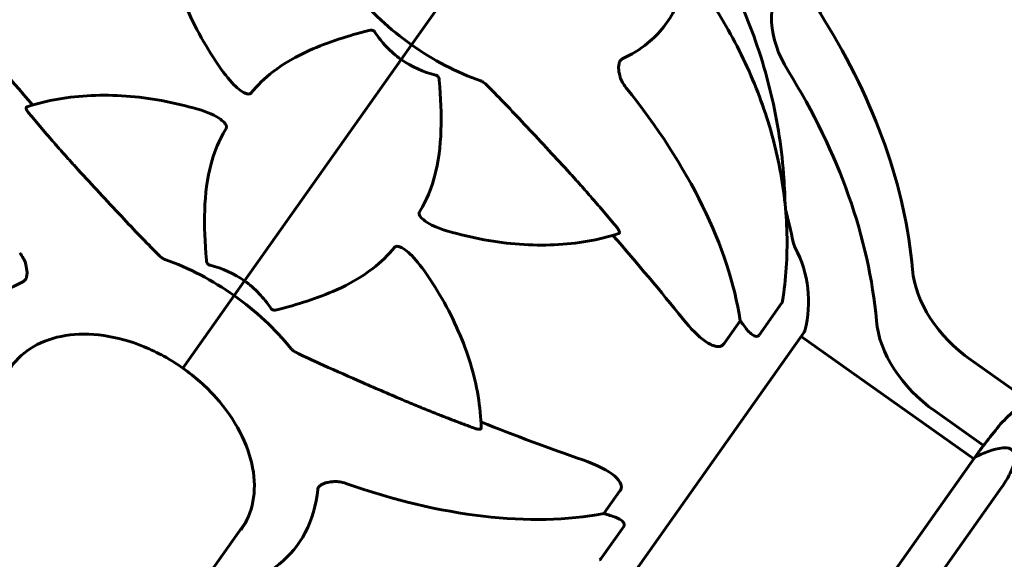
# Model space of a CAD drawing. Units: millimetres. Extents: x 6589 to 14424, y -1369 to 12201.
# Drawn here: x 9365 to 9577, y 11442 to 11558 of the extents above; entities that cross this region are included whole.
import ezdxf

# ---------------------------------------------------------------- set-up
doc = ezdxf.new("R2010")
doc.units = ezdxf.units.MM
doc.header["$LTSCALE"] = 50
doc.layers.add('Widoczne (ISO)', color=7, linetype='Continuous', lineweight=60)
doc.layers.add('Wymiar (ISO)', color=7, linetype='Continuous', lineweight=18, true_color=0x00803f)
doc.styles.add('Tekst etykiety (ISO)', font='tahoma.ttf')
doc.dimstyles.new('Domyślne (ISO)', dxfattribs={"dimscale": 50, "dimtxt": 3.5, "dimasz": 2.5, "dimexe": 3.175, "dimexo": 0, "dimgap": 0.762, "dimtad": 1, "dimtoh": 1, "dimdec": 0, "dimrnd": 1e-08, "dimzin": 0, "dimtxsty": 'Tekst etykiety (ISO)', "dimcen": 0.09, "dimdle": 10, "dimclrd": 256, "dimclre": 256, "dimclrt": 256, "dimadec": 0, "dimazin": 0, "dimtfac": 0.714286, "dimtdec": 0, "dimtmove": 0, "dimatfit": 3, "dimfxl": 1, "dimtolj": 1, "dimtzin": 0, "dimlwd": -1, "dimlwe": -1, "dimarcsym": 0})

# ---------------------------------------------------------------- blocks, each defined once
blk = doc.blocks.new('*D5')
at = {"layer": 'Defpoints', "color": 0, "transparency": 16777216}
for p in [(9834.04, 12200.35), (8554.92, 9971.35), (9354.92, 9971.35)]:
    blk.add_point(p, dxfattribs=at)
at = {"layer": 'Wymiar (ISO)', "transparency": 16777216}
for p, q in [((9834.04, 12200.35), (8396.17, 12200.35)), ((8554.92, 12075.35), (8554.92, 10096.35)), ((9354.92, 9971.35), (8396.17, 9971.35))]:
    blk.add_line(p, q, dxfattribs=at)
for points in [[(8534.08, 12075.35), (8575.75, 12075.35), (8554.92, 12200.35)], [(8534.08, 10096.35), (8575.75, 10096.35), (8554.92, 9971.35)]]:
    blk.add_solid(points, dxfattribs=at)
at = {"layer": 'Wymiar (ISO)', "transparency": 16777216, "insert": (8334.77, 11085.84), "char_height": 175, "attachment_point": 2, "rotation": 90, "style": 'Tekst etykiety (ISO)'}
blk.add_mtext('\\A1;2229', dxfattribs=at)

msp = doc.modelspace()

# ---------------------------------------------------------------- linework, layer by layer
at = {"layer": 'Widoczne (ISO)'}
for p, q in [((9459.81, 11568.12), (9449.12, 11553.01)), ((9459.81, 11568.12), (9449.12, 11553.01)), ((9446.88, 11549.84), (9449.12, 11553.01)), ((9449.12, 11553.01), (9446.88, 11549.84)), ((9413.24, 11502.26), (9446.88, 11549.84)), ((9446.88, 11549.84), (9413.24, 11502.26)), ((9410.99, 11499.09), (9413.24, 11502.26)), ((9413.24, 11502.26), (9410.99, 11499.09)), ((9400.31, 11483.97), (9410.99, 11499.09)), ((9400.31, 11483.97), (9410.99, 11499.09)), ((9523.84, 11490.59), (9528.75, 11497.54)), ((9519.79, 11493.69), (9516.33, 11488.79)), ((9497.39, 11440.1), (9533.53, 11491.22)), ((9532.87, 11490.28), (9570.02, 11464.01)), ((9400.31, 11483.97), (9399.97, 11483.49)), ((9399.97, 11483.49), (9400.31, 11483.97)), ((9569.37, 11485.26), (9581.62, 11476.6)), ((9572.12, 11466.86), (9561.62, 11474.29)), ((9570.17, 11464.22), (9540.19, 11421.83)), ((9493.94, 11457.14), (9490.48, 11452.24)), ((9546.73, 11416.5), (9575.99, 11457.86)), ((9395.82, 11425.41), (9413.59, 11450.54)), ((9489.84, 11442.5), (9494.75, 11449.45))]:
    msp.add_line(p, q, dxfattribs=at)
for centre, radius, start, end in [((9194.42, 11435.64), 345, 12.5481, 13.7524), ((9536.06, 11511.68), 5, 192.5481, 207.5894), ((9509.47, 11497.78), 25, 345.5489, 27.5894), ((9532.71, 11491.79), 1, 324.7356, 345.5489), ((9578.35, 11450.47), 16, 97.491, 120.7601)]:
    msp.add_arc(centre, radius, start, end, dxfattribs=at)
for centre, major_axis, ratio, start_param, end_param in [((9557.07, 11563.37), (-20.41, 14.43), 0.707107, 0, 1.03161), ((9549.31, 11552.4), (-20.41, 14.43), 0.707107, 0, 1.03161), ((9467.62, 11579.16), (-36.99, 26.15), 0.707107, 1.194645, 1.570796), ((9585.97, 11503.71), (281.69, -199.19), 0.34202, 4.014117, 4.096869), ((9433.94, 11531.53), (110.23, -77.94), 0.707107, 0.539186, 1.03161), ((9467.62, 11579.16), (36.99, -26.15), 0.707107, 4.712389, 5.08854), ((9426.18, 11520.56), (-110.23, 77.94), 0.707107, 3.680778, 4.173203), ((9419.53, 11527.15), (-93.9, 66.4), 0.559193, 3.636886, 4.241328), ((9274.15, 11548.38), (-281.69, 199.19), 0.34202, 4.014117, 4.096869), ((9392.5, 11472.93), (-36.99, 26.15), 0.707107, 4.712389, 5.08854), ((9579.58, 11499.69), (-20.41, 14.43), 0.707107, 0.539186, 1.570796), ((9392.5, 11472.93), (36.99, -26.15), 0.707107, 1.194645, 1.570796), ((9523.47, 11493.87), (4.08, -2.89), 0.559193, 4.093994, 4.238597), ((9503.68, 11489.59), (-20.41, 14.43), 0.559193, 4.176968, 4.238597), ((9571.82, 11488.72), (20.41, -14.43), 0.707107, 3.680778, 4.712389), ((9357.03, 11665.6), (-281.69, 199.19), 0.34202, 2.186316, 2.269068), ((9425.51, 11535.61), (93.9, -66.4), 0.559193, 5.18345, 5.787892), ((9491.53, 11448.7), (-4.08, 2.89), 0.559193, 5.186181, 5.330784), ((9488.97, 11468.79), (20.41, -14.43), 0.559193, 5.186181, 5.24781)]:
    msp.add_ellipse(centre, major_axis=major_axis, ratio=ratio, start_param=start_param, end_param=end_param, dxfattribs=at)
for points, knots in [([(9529.42, 11518.82), (9529.38, 11520.98), (9529.28, 11523.14), (9528.88, 11528.38), (9528.51, 11531.46), (9527.51, 11537.59), (9526.88, 11540.65), (9524.6, 11549.75), (9522.57, 11555.7), (9517.6, 11567.16), (9514.62, 11572.76), (9509.47, 11580.79), (9507.64, 11583.4), (9504.5, 11587.53), (9503.25, 11589.1), (9501.95, 11590.63)], [2.109337, 2.109337, 2.109337, 2.109337, 2.757881, 2.757881, 3.678658, 3.678658, 4.599436, 4.599436, 6.440992, 6.440992, 8.282547, 8.282547, 9.203325, 9.203325, 9.784056, 9.784056, 9.784056, 9.784056]), ([(9408.73, 11547.04), (9407.16, 11549.23), (9405.72, 11551.47), (9403.11, 11556.01), (9401.94, 11558.31), (9399.91, 11562.95), (9399.05, 11565.29), (9397.63, 11569.96), (9397.08, 11572.29), (9396.3, 11576.91), (9396.07, 11579.2), (9396.01, 11581.46)], [0.4542296, 0.4542296, 0.4542296, 0.4542296, 0.5802559, 0.5802559, 0.7062823, 0.7062823, 0.8323087, 0.8323087, 0.958335, 0.958335, 1.0843614, 1.0843614, 1.0843614, 1.0843614]), ([(9494.4, 11549.96), (9496.41, 11550.89), (9498.25, 11552.02), (9502.45, 11555.45), (9504.47, 11557.99), (9507.11, 11563.48), (9507.85, 11566.31), (9508.08, 11569.31)], [-3.948618, -3.948618, -3.948618, -3.948618, -3.078035, -3.078035, -1.710872, -1.710872, -0.498651, -0.498651, -0.498651, -0.498651]), ([(9528.89, 11497.92), (9529.26, 11500.27), (9529.53, 11502.64), (9529.85, 11507.46), (9529.89, 11509.9), (9529.77, 11514.81), (9529.6, 11517.28), (9529.04, 11522.23), (9528.65, 11524.72), (9527.65, 11529.66), (9527.05, 11532.13), (9525.64, 11537.02), (9524.83, 11539.46), (9523, 11544.31), (9521.98, 11546.73), (9519.74, 11551.51), (9518.52, 11553.87), (9515.9, 11558.52), (9514.49, 11560.8), (9511.51, 11565.27), (9509.94, 11567.46), (9508.28, 11569.59)], [0.577844, 0.577844, 0.577844, 0.577844, 1.388209, 1.388209, 2.198575, 2.198575, 3.008941, 3.008941, 3.819307, 3.819307, 4.629673, 4.629673, 5.440038, 5.440038, 6.250404, 6.250404, 7.06077, 7.06077, 7.871136, 7.871136, 8.681502, 8.681502, 8.681502, 8.681502]), ([(9439.93, 11556.09), (9435.62, 11554.94), (9431.18, 11553.59), (9424.37, 11550.54), (9421.72, 11549.06), (9417.56, 11545.82), (9416.02, 11544.31), (9414.65, 11542.64)], [-3.381682, -3.381682, -3.381682, -3.381682, -2.051079, -2.051079, -1.136838, -1.136838, -0.473976, -0.473976, -0.473976, -0.473976]), ([(9439.93, 11556.09), (9439.94, 11556.1), (9439.96, 11556.1), (9440.17, 11556.15), (9440.38, 11556.18), (9440.72, 11556.13), (9440.84, 11556.09), (9441.06, 11555.96), (9441.14, 11555.88), (9441.23, 11555.76), (9441.25, 11555.74), (9441.26, 11555.72)], [0.8751293, 0.8751293, 0.8751293, 0.8751293, 0.8786792, 0.8786792, 0.9337906, 0.9337906, 0.9692974, 0.9692974, 1.0016433, 1.0016433, 1.0082698, 1.0082698, 1.0082698, 1.0082698]), ([(9446.88, 11549.84), (9445.77, 11550.63), (9444.7, 11551.55), (9442.82, 11553.55), (9442, 11554.61), (9441.26, 11555.72)], [0, 0, 0, 0, 0.4098083, 0.4098083, 0.7872958, 0.7872958, 0.7872958, 0.7872958]), ([(9493.92, 11546.31), (9493.76, 11546.86), (9493.66, 11547.46), (9493.65, 11548.34), (9493.67, 11548.64), (9493.77, 11549.09), (9493.82, 11549.26), (9493.95, 11549.54), (9494.02, 11549.64), (9494.14, 11549.78), (9494.19, 11549.82), (9494.29, 11549.9), (9494.34, 11549.93), (9494.4, 11549.96)], [0, 0, 0, 0, 0.2316755, 0.2316755, 0.3642878, 0.3642878, 0.4481993, 0.4481993, 0.5091909, 0.5091909, 0.5443069, 0.5443069, 0.5810898, 0.5810898, 0.5810898, 0.5810898]), ([(9414.65, 11542.64), (9414.65, 11542.64), (9414.64, 11542.63), (9414.59, 11542.57), (9414.54, 11542.53), (9414.41, 11542.46), (9414.34, 11542.44), (9414.15, 11542.41), (9414.03, 11542.42), (9413.68, 11542.47), (9413.44, 11542.56), (9412.94, 11542.79), (9412.65, 11542.97), (9412.39, 11543.16), (9411.46, 11543.82), (9410.35, 11544.91), (9409.03, 11546.64), (9408.88, 11546.84), (9408.73, 11547.04)], [3.5334714, 3.5334714, 3.5334714, 3.5334714, 3.5360525, 3.5360525, 3.5562458, 3.5562458, 3.5793269, 3.5793269, 3.6167663, 3.6167663, 3.6956214, 3.6956214, 3.804605, 3.804605, 3.804605, 4.1935737, 4.1935737, 4.2439319, 4.2439319, 4.2439319, 4.2439319]), ([(9450.84, 11517.06), (9451.14, 11517.56), (9451.43, 11518.06), (9452.73, 11520.53), (9453.5, 11522.54), (9455.81, 11531), (9455.68, 11537.96), (9455.1, 11545.37)], [-3.297299, -3.297299, -3.297299, -3.297299, -3.096593, -3.096593, -2.347308, -2.347308, -0.097313, -0.097313, -0.097313, -0.097313]), ([(9454.3, 11546.5), (9454.42, 11546.47), (9454.53, 11546.42), (9454.73, 11546.28), (9454.81, 11546.19), (9454.95, 11545.98), (9455, 11545.85), (9455.07, 11545.6), (9455.09, 11545.49), (9455.1, 11545.37)], [0.66790836, 0.66790836, 0.66790836, 0.66790836, 0.68756319, 0.68756319, 0.70698655, 0.70698655, 0.72910654, 0.72910654, 0.74763999, 0.74763999, 0.74763999, 0.74763999]), ([(9465.77, 11543.87), (9465.42, 11544.22), (9465.08, 11544.55), (9464.49, 11545), (9464.25, 11545.14), (9464, 11545.23)], [0, 0, 0, 0, 0.1541752, 0.1541752, 0.2866473, 0.2866473, 0.2866473, 0.2866473]), ([(9494, 11546.03), (9494.1, 11545.68), (9494.26, 11545.31), (9494.67, 11544.55), (9494.93, 11544.17), (9495.23, 11543.8)], [0, 0, 0, 0, 0.1523434, 0.1523434, 0.306473, 0.306473, 0.306473, 0.306473]), ([(9465.77, 11543.87), (9467.99, 11541.65), (9470.52, 11538.99), (9476.58, 11532.55), (9479.67, 11529.23), (9482.64, 11525.98)], [-2.891192, -2.891192, -2.891192, -2.891192, -1.528318, -1.528318, 0, 0, 0, 0]), ([(9366.47, 11539.68), (9368.62, 11540.37), (9370.85, 11540.92), (9375.47, 11541.73), (9377.85, 11541.99), (9382.73, 11542.2), (9385.22, 11542.17), (9390.27, 11541.8), (9392.83, 11541.47), (9397.98, 11540.52), (9400.57, 11539.91), (9403.16, 11539.16)], [0.4864349, 0.4864349, 0.4864349, 0.4864349, 0.6124613, 0.6124613, 0.7384876, 0.7384876, 0.864514, 0.864514, 0.9905404, 0.9905404, 1.1165667, 1.1165667, 1.1165667, 1.1165667]), ([(9366.81, 11538.39), (9366.81, 11538.39), (9366.81, 11538.39), (9366.65, 11538.59), (9366.49, 11538.81), (9366.33, 11539.14), (9366.28, 11539.3), (9366.28, 11539.42), (9366.29, 11539.53), (9366.34, 11539.62), (9366.45, 11539.67), (9366.46, 11539.67), (9366.47, 11539.67)], [1.1658431, 1.1658431, 1.1658431, 1.1658431, 1.166835, 1.166835, 1.2608412, 1.2608412, 1.3451697, 1.3451697, 1.3451697, 1.4277438, 1.4277438, 1.4345066, 1.4345066, 1.4345066, 1.4345066]), ([(9403.16, 11539.16), (9405.32, 11538.53), (9406.98, 11537.75), (9408.04, 11537), (9408.5, 11536.67), (9408.86, 11536.35), (9409.17, 11535.91), (9409.27, 11535.76), (9409.35, 11535.51), (9409.37, 11535.41), (9409.36, 11535.25), (9409.34, 11535.18), (9409.3, 11535.09), (9409.29, 11535.06), (9409.28, 11535.04)], [4.2487056, 4.2487056, 4.2487056, 4.2487056, 4.692072, 4.692072, 4.692072, 4.8854145, 4.8854145, 4.96663, 4.96663, 5.010038, 5.010038, 5.039388, 5.039388, 5.0498949, 5.0498949, 5.0498949, 5.0498949]), ([(9409.28, 11535.04), (9408.97, 11534.54), (9408.69, 11534.03), (9407.39, 11531.57), (9406.61, 11529.55), (9404.31, 11521.09), (9404.44, 11514.13), (9405.02, 11506.73)], [-3.292921, -3.292921, -3.292921, -3.292921, -3.092582, -3.092582, -2.344532, -2.344532, -0.096806, -0.096806, -0.096806, -0.096806]), ([(9394.35, 11508.22), (9392.13, 11510.44), (9389.6, 11513.1), (9383.54, 11519.54), (9380.44, 11522.87), (9377.48, 11526.12)], [-2.891193, -2.891193, -2.891193, -2.891193, -1.528317, -1.528317, 0, 0, 0, 0]), ([(9456.96, 11512.94), (9454.8, 11513.57), (9453.14, 11514.35), (9452.08, 11515.1), (9451.62, 11515.42), (9451.26, 11515.75), (9450.94, 11516.18), (9450.85, 11516.33), (9450.77, 11516.59), (9450.75, 11516.68), (9450.76, 11516.85), (9450.78, 11516.92), (9450.81, 11517.01), (9450.83, 11517.03), (9450.84, 11517.06)], [4.2487056, 4.2487056, 4.2487056, 4.2487056, 4.692072, 4.692072, 4.692072, 4.8854145, 4.8854145, 4.96663, 4.96663, 5.010038, 5.010038, 5.039388, 5.039388, 5.0498949, 5.0498949, 5.0498949, 5.0498949]), ([(9493.31, 11513.71), (9493.31, 11513.71), (9493.31, 11513.71), (9493.47, 11513.51), (9493.63, 11513.28), (9493.79, 11512.96), (9493.84, 11512.79), (9493.84, 11512.68), (9493.83, 11512.57), (9493.78, 11512.47), (9493.67, 11512.43), (9493.66, 11512.42), (9493.65, 11512.42)], [1.1658431, 1.1658431, 1.1658431, 1.1658431, 1.166835, 1.166835, 1.2608412, 1.2608412, 1.3451697, 1.3451697, 1.3451697, 1.4277438, 1.4277438, 1.4345066, 1.4345066, 1.4345066, 1.4345066]), ([(9493.65, 11512.42), (9491.5, 11511.73), (9489.27, 11511.18), (9484.65, 11510.37), (9482.26, 11510.11), (9477.39, 11509.89), (9474.9, 11509.93), (9469.85, 11510.3), (9467.29, 11510.63), (9462.14, 11511.57), (9459.55, 11512.19), (9456.96, 11512.94)], [2.0572312, 2.0572312, 2.0572312, 2.0572312, 2.1832576, 2.1832576, 2.309284, 2.309284, 2.4353103, 2.4353103, 2.5613367, 2.5613367, 2.6873631, 2.6873631, 2.6873631, 2.6873631]), ([(9420.19, 11496), (9424.5, 11497.16), (9428.94, 11498.51), (9435.75, 11501.55), (9438.4, 11503.04), (9442.56, 11506.28), (9444.1, 11507.79), (9445.46, 11509.45)], [-3.381682, -3.381682, -3.381682, -3.381682, -2.051079, -2.051079, -1.136838, -1.136838, -0.473976, -0.473976, -0.473976, -0.473976]), ([(9445.46, 11509.45), (9445.47, 11509.46), (9445.48, 11509.47), (9445.53, 11509.52), (9445.58, 11509.56), (9445.7, 11509.63), (9445.78, 11509.65), (9445.97, 11509.69), (9446.09, 11509.68), (9446.43, 11509.63), (9446.68, 11509.54), (9447.18, 11509.3), (9447.46, 11509.12), (9447.73, 11508.94), (9448.66, 11508.28), (9449.77, 11507.19), (9451.09, 11505.46), (9451.24, 11505.26), (9451.38, 11505.05)], [3.5334714, 3.5334714, 3.5334714, 3.5334714, 3.5360525, 3.5360525, 3.5562458, 3.5562458, 3.5793269, 3.5793269, 3.6167663, 3.6167663, 3.6956214, 3.6956214, 3.804605, 3.804605, 3.804605, 4.1935737, 4.1935737, 4.2439319, 4.2439319, 4.2439319, 4.2439319]), ([(9366.12, 11506.06), (9366.02, 11506.42), (9365.86, 11506.79), (9365.45, 11507.54), (9365.19, 11507.92), (9364.89, 11508.29)], [0, 0, 0, 0, 0.1523434, 0.1523434, 0.306473, 0.306473, 0.306473, 0.306473]), ([(9394.35, 11508.22), (9394.69, 11507.87), (9395.04, 11507.55), (9395.62, 11507.1), (9395.87, 11506.95), (9396.11, 11506.86)], [0, 0, 0, 0, 0.1541752, 0.1541752, 0.2866473, 0.2866473, 0.2866473, 0.2866473]), ([(9405.82, 11505.6), (9405.7, 11505.63), (9405.59, 11505.68), (9405.39, 11505.82), (9405.31, 11505.9), (9405.17, 11506.12), (9405.11, 11506.25), (9405.05, 11506.49), (9405.03, 11506.61), (9405.02, 11506.73)], [0.66790836, 0.66790836, 0.66790836, 0.66790836, 0.68756319, 0.68756319, 0.70698655, 0.70698655, 0.72910654, 0.72910654, 0.74763999, 0.74763999, 0.74763999, 0.74763999]), ([(9366.2, 11505.78), (9366.36, 11505.24), (9366.45, 11504.64), (9366.47, 11503.76), (9366.44, 11503.45), (9366.35, 11503.01), (9366.3, 11502.84), (9366.17, 11502.56), (9366.1, 11502.46), (9365.98, 11502.32), (9365.93, 11502.27), (9365.83, 11502.19), (9365.78, 11502.16), (9365.72, 11502.14)], [0, 0, 0, 0, 0.2316755, 0.2316755, 0.3642878, 0.3642878, 0.4481993, 0.4481993, 0.5091909, 0.5091909, 0.5443069, 0.5443069, 0.5810898, 0.5810898, 0.5810898, 0.5810898]), ([(9451.38, 11505.05), (9452.96, 11502.87), (9454.4, 11500.63), (9457.01, 11496.09), (9458.17, 11493.78), (9460.2, 11489.14), (9461.07, 11486.81), (9462.49, 11482.14), (9463.04, 11479.81), (9463.82, 11475.19), (9464.04, 11472.89), (9464.1, 11470.64)], [5.1666186, 5.1666186, 5.1666186, 5.1666186, 5.2926449, 5.2926449, 5.4186713, 5.4186713, 5.5446977, 5.5446977, 5.670724, 5.670724, 5.7967504, 5.7967504, 5.7967504, 5.7967504]), ([(9365.72, 11502.14), (9363.7, 11501.21), (9361.86, 11500.07), (9357.67, 11496.65), (9355.65, 11494.1), (9353.01, 11488.62), (9352.26, 11485.78), (9352.04, 11482.79)], [-3.948618, -3.948618, -3.948618, -3.948618, -3.078035, -3.078035, -1.710872, -1.710872, -0.498651, -0.498651, -0.498651, -0.498651]), ([(9413.24, 11502.26), (9414.35, 11501.47), (9415.42, 11500.54), (9417.29, 11498.54), (9418.12, 11497.49), (9418.86, 11496.38)], [0, 0, 0, 0, 0.4098083, 0.4098083, 0.7872958, 0.7872958, 0.7872958, 0.7872958]), ([(9420.19, 11496), (9420.17, 11496), (9420.16, 11496), (9419.95, 11495.94), (9419.74, 11495.92), (9419.4, 11495.97), (9419.28, 11496.01), (9419.06, 11496.14), (9418.98, 11496.22), (9418.89, 11496.34), (9418.87, 11496.36), (9418.86, 11496.38)], [0.8751293, 0.8751293, 0.8751293, 0.8751293, 0.8786792, 0.8786792, 0.9337906, 0.9337906, 0.9692974, 0.9692974, 1.0016433, 1.0016433, 1.0082698, 1.0082698, 1.0082698, 1.0082698]), ([(9528.89, 11497.92), (9528.88, 11497.9), (9528.88, 11497.88), (9528.86, 11497.8), (9528.85, 11497.73), (9528.81, 11497.62), (9528.78, 11497.58), (9528.75, 11497.54)], [0.47605579, 0.47605579, 0.47605579, 0.47605579, 0.48685555, 0.48685555, 0.52232032, 0.52232032, 0.55622821, 0.55622821, 0.55622821, 0.55622821]), ([(9515.3, 11488.14), (9515.03, 11488.11), (9514.74, 11488.14), (9513.85, 11488.34), (9513.1, 11488.7), (9510.81, 11490.31), (9509.17, 11491.94), (9507.43, 11494.12)], [0.1601511, 0.1601511, 0.1601511, 0.1601511, 0.2789651, 0.2789651, 0.5590911, 0.5590911, 1.0329565, 1.0329565, 1.0329565, 1.0329565]), ([(9523.84, 11490.59), (9523.78, 11490.5), (9523.71, 11490.44), (9523.53, 11490.34), (9523.42, 11490.31), (9523.15, 11490.31), (9522.97, 11490.35), (9522.5, 11490.57), (9522.2, 11490.78), (9521.6, 11491.34), (9521.3, 11491.67), (9521.03, 11492.04)], [0, 0, 0, 0, 0.0396836, 0.0396836, 0.0905188, 0.0905188, 0.1673316, 0.1673316, 0.2736365, 0.2736365, 0.3778204, 0.3778204, 0.3778204, 0.3778204]), ([(9399.97, 11483.49), (9397.35, 11485.34), (9394.53, 11486.9), (9388.76, 11489.27), (9385.81, 11490.08), (9380.08, 11490.9), (9377.3, 11490.89), (9372.21, 11490.09), (9369.89, 11489.29), (9365.93, 11487), (9364.28, 11485.5), (9363.03, 11483.73)], [4.712389, 4.712389, 4.712389, 4.712389, 5.026548, 5.026548, 5.340708, 5.340708, 5.654867, 5.654867, 5.969026, 5.969026, 6.283185, 6.283185, 6.283185, 6.283185]), ([(9423.29, 11487.65), (9423.42, 11487.49), (9423.59, 11487.34), (9424.12, 11486.96), (9424.58, 11486.71), (9425.16, 11486.44)], [0, 0, 0, 0, 0.0651008, 0.0651008, 0.1767336, 0.1767336, 0.1767336, 0.1767336]), ([(9515.3, 11488.14), (9515.41, 11488.15), (9515.52, 11488.18), (9515.82, 11488.3), (9516.01, 11488.42), (9516.22, 11488.65), (9516.28, 11488.72), (9516.33, 11488.79)], [-0.1558142, -0.1558142, -0.1558142, -0.1558142, -0.1088397, -0.1088397, -0.0285546, -0.0285546, 0, 0, 0, 0]), ([(9447.65, 11476.49), (9444.7, 11477.75), (9441.68, 11479.05), (9435.83, 11481.6), (9433, 11482.85), (9428.47, 11484.89), (9426.81, 11485.65), (9425.16, 11486.44)], [-2.923859, -2.923859, -2.923859, -2.923859, -1.830403, -1.830403, -0.841646, -0.841646, -0.273627, -0.273627, -0.273627, -0.273627]), ([(9412.51, 11448.74), (9413.76, 11450.52), (9414.62, 11452.57), (9415.46, 11457.07), (9415.44, 11459.52), (9414.5, 11464.59), (9413.58, 11467.21), (9410.9, 11472.34), (9409.15, 11474.85), (9404.99, 11479.5), (9402.58, 11481.64), (9399.97, 11483.49)], [0, 0, 0, 0, 0.314159, 0.314159, 0.628319, 0.628319, 0.942478, 0.942478, 1.256637, 1.256637, 1.570796, 1.570796, 1.570796, 1.570796]), ([(9575.78, 11471.51), (9576.83, 11472.62), (9577.97, 11473.69), (9579.76, 11475.19), (9580.36, 11475.67), (9580.98, 11476.13)], [34.7828406, 34.7828406, 34.7828406, 34.7828406, 35.3783959, 35.3783959, 35.6691337, 35.6691337, 35.6691337, 35.6691337]), ([(9464.1, 11470.64), (9464.1, 11470.63), (9464.1, 11470.62), (9464.1, 11470.5), (9464.02, 11470.41), (9463.92, 11470.37), (9463.82, 11470.33), (9463.64, 11470.33), (9463.28, 11470.37), (9463.02, 11470.44), (9462.78, 11470.53), (9462.78, 11470.53), (9462.77, 11470.53)], [1.2558327, 1.2558327, 1.2558327, 1.2558327, 1.2625955, 1.2625955, 1.3451697, 1.3451697, 1.3451697, 1.4294982, 1.4294982, 1.5235044, 1.5235044, 1.5244962, 1.5244962, 1.5244962, 1.5244962]), ([(9576.26, 11466.34), (9576.91, 11466.42), (9577.44, 11466.35), (9578.66, 11465.73), (9578.98, 11464.77), (9578.56, 11462.56), (9578.2, 11461.6), (9577.21, 11459.71), (9576.65, 11458.81), (9575.99, 11457.86)], [2.77524, 2.77524, 2.77524, 2.77524, 3.44936, 3.44936, 4.840595, 4.840595, 5.656639, 5.656639, 6.296646, 6.296646, 6.296646, 6.296646]), ([(9485.95, 11463.75), (9489.05, 11462.66), (9491.35, 11461.48), (9493.47, 11459.71), (9493.93, 11459.12), (9494.17, 11458.49), (9494.2, 11458.4), (9494.22, 11458.31)], [0, 0, 0, 0, 1.237629, 1.237629, 1.877414, 1.877414, 1.97501, 1.97501, 1.97501, 1.97501]), ([(9428.96, 11457.42), (9428.97, 11457.52), (9429, 11457.63), (9429.1, 11457.84), (9429.17, 11457.93), (9429.34, 11458.12), (9429.45, 11458.21), (9429.75, 11458.42), (9429.95, 11458.53), (9430.45, 11458.75), (9430.8, 11458.86), (9431.54, 11459.02), (9431.9, 11459.07), (9432.24, 11459.08)], [0, 0, 0, 0, 0.0405527, 0.0405527, 0.0770027, 0.0770027, 0.1196644, 0.1196644, 0.1860906, 0.1860906, 0.2931262, 0.2931262, 0.4025768, 0.4025768, 0.4025768, 0.4025768]), ([(9435.04, 11458.69), (9434.59, 11458.85), (9434.15, 11458.96), (9433.3, 11459.1), (9432.9, 11459.12), (9432.53, 11459.1)], [0, 0, 0, 0, 0.1541921, 0.1541921, 0.3066562, 0.3066562, 0.3066562, 0.3066562]), ([(9493.94, 11457.14), (9494.08, 11457.32), (9494.16, 11457.52), (9494.26, 11457.91), (9494.26, 11458.09), (9494.22, 11458.28), (9494.22, 11458.3), (9494.22, 11458.31)], [-0.6576908, -0.6576908, -0.6576908, -0.6576908, -0.5826884, -0.5826884, -0.5093339, -0.5093339, -0.502027, -0.502027, -0.502027, -0.502027]), ([(9415.28, 11438.07), (9417.25, 11438.94), (9419.06, 11440.03), (9423, 11443.21), (9424.89, 11445.51), (9427.76, 11450.94), (9428.65, 11454.06), (9428.96, 11457.42)], [-3.839757, -3.839757, -3.839757, -3.839757, -2.971401, -2.971401, -1.713368, -1.713368, -0.390285, -0.390285, -0.390285, -0.390285]), ([(9492.45, 11451.61), (9493.13, 11451.4), (9493.73, 11451.12), (9494.48, 11450.59), (9494.7, 11450.35), (9494.86, 11450.01), (9494.88, 11449.9), (9494.87, 11449.72), (9494.86, 11449.66), (9494.82, 11449.56), (9494.79, 11449.5), (9494.75, 11449.45)], [0, 0, 0, 0, 0.2355522, 0.2355522, 0.4078692, 0.4078692, 0.4868555, 0.4868555, 0.5223203, 0.5223203, 0.5562282, 0.5562282, 0.5562282, 0.5562282]), ([(9489.84, 11442.5), (9489.79, 11442.44), (9489.72, 11442.37), (9489.6, 11442.29), (9489.56, 11442.27), (9489.52, 11442.25)], [0, 0, 0, 0, 0.03968364, 0.03968364, 0.05630209, 0.05630209, 0.05630209, 0.05630209])]:
    msp.add_open_spline(points, degree=3, knots=knots, dxfattribs=at)
for points in [[(9454.3, 11546.5), (9451.66, 11547.16), (9449.16, 11548.23), (9446.88, 11549.84)], [(9494, 11546.03), (9493.97, 11546.13), (9493.95, 11546.22), (9493.92, 11546.31)], [(9366.12, 11506.06), (9366.14, 11505.97), (9366.17, 11505.88), (9366.2, 11505.78)], [(9405.82, 11505.6), (9408.45, 11504.94), (9410.96, 11503.86), (9413.24, 11502.26)], [(9569.99, 11464.02), (9571.83, 11466.51), (9573.76, 11469.03), (9575.78, 11471.51)], [(9575.78, 11471.51), (9573.76, 11469.03), (9571.83, 11466.51), (9569.99, 11464.02)], [(9432.24, 11459.08), (9432.34, 11459.09), (9432.43, 11459.09), (9432.53, 11459.1)]]:
    msp.add_open_spline(points, degree=3, dxfattribs=at)
for points, weights in [([(9377.48, 11526.12), (9372.3, 11531.77), (9366.81, 11538.39)], [1.01823794294, 1.01452967166, 1.00282554047]), ([(9482.64, 11525.98), (9487.82, 11520.32), (9493.31, 11513.71)], [1.01823794294, 1.01452967166, 1.00282554047]), ([(9462.77, 11470.53), (9454.71, 11473.5), (9447.65, 11476.49)], [1.00282554047, 1.01452967166, 1.01823794294])]:
    msp.add_rational_spline(points, weights, degree=2, dxfattribs=at)

# ---------------------------------------------------------------- dimensions: what is measured, and where the dimension line sits
at = {"layer": 'Wymiar (ISO)'}
dim = msp.add_linear_dim(base=(8554.92, 9971.35), p1=(9834.04, 12200.35), p2=(9354.92, 9971.35), angle=270, dimstyle='Domyślne (ISO)', override={"dimtoh": 0, "dimdec": 0, "dimtp": 0, "dimtm": 0, "dimtdec": 0, "dimtofl": 0, "dimatfit": 1}, dxfattribs=at)
dim.commit()
dim.dimension.update_dxf_attribs({"geometry": '*D5', "text_midpoint": (8554.92, 11085.84), "dimtype": 160})

doc.saveas('drawing.dxf')
